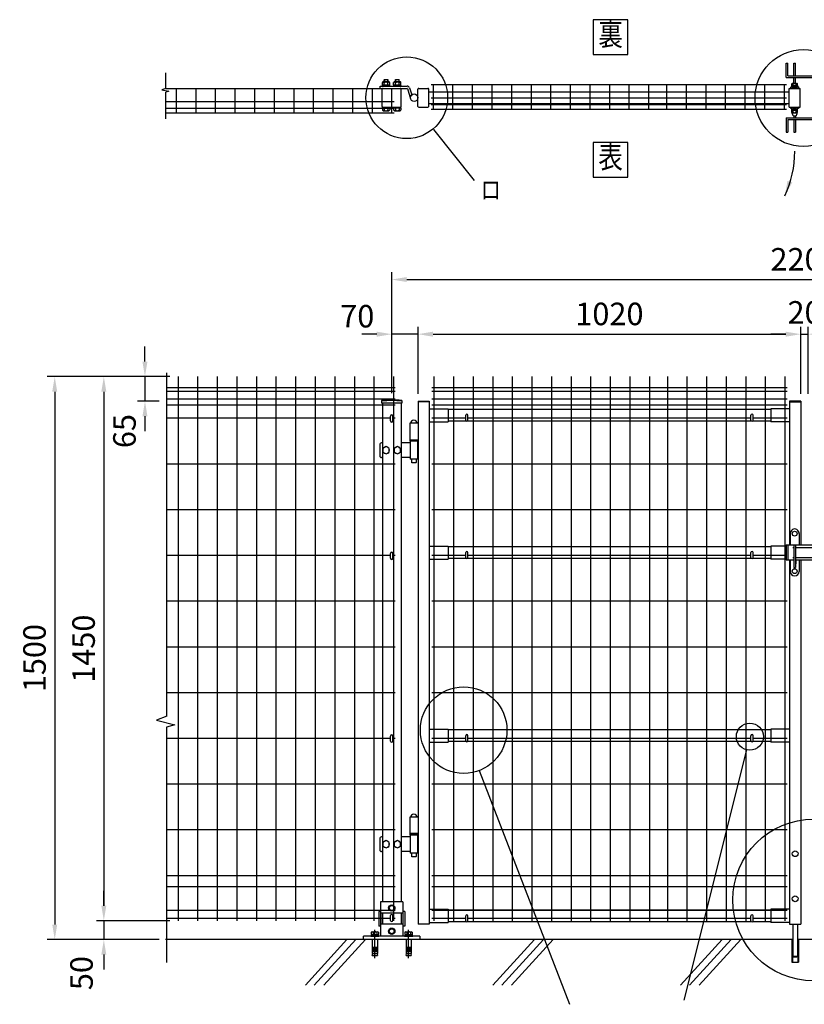
# Model space of a CAD drawing. Units: millimetres. Extents: x 34 to 7340, y 48 to 5280.
# Drawn here: x 34 to 2124, y 2574 to 5198 of the extents above; entities that cross this region are included whole.
import ezdxf
from ezdxf.enums import TextEntityAlignment as Align

# ---------------------------------------------------------------- set-up
doc = ezdxf.new("R2010")
doc.units = ezdxf.units.MM
doc.header["$LTSCALE"] = 200
doc.header["$PDMODE"] = 33
doc.header["$PDSIZE"] = 5
doc.linetypes.add('CENTER', pattern=[2, 1.25, -0.25, 0.25, -0.25])
for name, color, linetype in [('CENTER', 3, 'CENTER'), ('HATCH', 2, 'Continuous'), ('MOJI', 6, 'Continuous'), ('SJC', 1, 'Continuous'), ('SJC2', 7, 'Continuous'), ('SUNPO', 6, 'Continuous'), ('SUNPOU', 4, 'Continuous')]:
    doc.layers.add(name, color=color, linetype=linetype)
doc.styles.add('EXT08', font='ROMANS.shx', dxfattribs={"width": 0.8, "bigfont": 'EXTFONT.shx'})
doc.styles.get("Standard").update_dxf_attribs({"font": 'arial.ttf'})
doc.dimstyles.new('SJC', dxfattribs={"dimtxt": 0.18, "dimasz": 0.18, "dimexe": 0.18, "dimexo": 0.0625, "dimgap": 0.09, "dimtad": 0, "dimtih": 1, "dimtoh": 1, "dimdec": 4, "dimzin": 0, "dimdsep": 46, "dimtxsty": 'Standard', "dimcen": 0.09, "dimadec": 0, "dimazin": 0, "dimtfac": 1, "dimtdec": 4, "dimtofl": 0, "dimtmove": 0, "dimatfit": 3, "dimfxl": 1, "dimtolj": 1, "dimtzin": 0, "dimarcsym": 0})

# ---------------------------------------------------------------- blocks, each defined once
blk = doc.blocks.new('*D14')
at = {"layer": 'DEFPOINTS', "color": 0}
for p in [(453.7, 4246.6), (257.8, 2796.6), (453.7, 2796.6)]:
    blk.add_point(p, dxfattribs=at)
at = {"layer": 'SUNPOU', "color": 0, "lineweight": -2}
for p, q in [((433.7, 4246.6), (237.8, 4246.6)), ((257.8, 4206.6), (257.8, 2836.6)), ((433.7, 2796.6), (237.8, 2796.6))]:
    blk.add_line(p, q, dxfattribs=at)
at = {"layer": 'SUNPOU', "color": 0}
for points in [[(251.1, 4206.6), (264.4, 4206.6), (257.8, 4246.6)], [(251.1, 2836.6), (264.4, 2836.6), (257.8, 2796.6)]]:
    blk.add_solid(points, dxfattribs=at)
at = {"layer": 'SUNPOU', "color": 0, "insert": (203.8, 3521.6), "char_height": 60, "attachment_point": 5, "rotation": 90, "style": 'EXT08'}
blk.add_mtext('\\A1;1450', dxfattribs=at)
blk = doc.blocks.new('*D15')
at = {"layer": 'DEFPOINTS', "color": 0}
for p in [(257.8, 2796.6), (257.8, 2746.6), (425.1, 2746.6)]:
    blk.add_point(p, dxfattribs=at)
at = {"layer": 'SUNPOU', "color": 0, "lineweight": -2}
for p, q in [((257.8, 2836.6), (257.8, 2876.6)), ((257.8, 2796.6), (257.8, 2746.6)), ((405.1, 2746.6), (237.8, 2746.6)), ((257.8, 2706.6), (257.8, 2666.6))]:
    blk.add_line(p, q, dxfattribs=at)
at = {"layer": 'SUNPOU', "color": 0}
for points in [[(251.1, 2836.6), (264.4, 2836.6), (257.8, 2796.6)], [(251.1, 2706.6), (264.4, 2706.6), (257.8, 2746.6)]]:
    blk.add_solid(points, dxfattribs=at)
at = {"layer": 'SUNPOU', "color": 0, "insert": (198.3, 2657.1), "char_height": 60, "attachment_point": 5, "rotation": 90, "style": 'EXT08'}
blk.add_mtext('\\A1;50', dxfattribs=at)
blk = doc.blocks.new('*D16')
at = {"layer": 'DEFPOINTS', "color": 0}
for p in [(453.7, 4246.6), (127, 2746.6), (257.8, 2746.6)]:
    blk.add_point(p, dxfattribs=at)
at = {"layer": 'SUNPOU', "color": 0, "lineweight": -2}
for p, q in [((433.7, 4246.6), (107, 4246.6)), ((127, 4206.6), (127, 2786.6)), ((237.8, 2746.6), (107, 2746.6))]:
    blk.add_line(p, q, dxfattribs=at)
at = {"layer": 'SUNPOU', "color": 0}
for points in [[(120.3, 4206.6), (133.6, 4206.6), (127, 4246.6)], [(120.3, 2786.6), (133.6, 2786.6), (127, 2746.6)]]:
    blk.add_solid(points, dxfattribs=at)
at = {"layer": 'SUNPOU', "color": 0, "insert": (73, 3496.6), "char_height": 60, "attachment_point": 5, "rotation": 90, "style": 'EXT08'}
blk.add_mtext('\\A1;1500', dxfattribs=at)
blk = doc.blocks.new('*D17')
at = {"layer": 'DEFPOINTS', "color": 0}
for p in [(453.7, 4246.6), (367.4, 4181.1), (425.6, 4181.1)]:
    blk.add_point(p, dxfattribs=at)
at = {"layer": 'SUNPOU', "color": 0, "lineweight": -2}
for p, q in [((367.4, 4286.6), (367.4, 4326.6)), ((433.7, 4246.6), (347.4, 4246.6)), ((367.4, 4246.6), (367.4, 4181.1)), ((405.6, 4181.1), (347.4, 4181.1)), ((367.4, 4141.1), (367.4, 4101.1))]:
    blk.add_line(p, q, dxfattribs=at)
at = {"layer": 'SUNPOU', "color": 0}
for points in [[(360.7, 4286.6), (374, 4286.6), (367.4, 4246.6)], [(360.7, 4141.1), (374, 4141.1), (367.4, 4181.1)]]:
    blk.add_solid(points, dxfattribs=at)
at = {"layer": 'SUNPOU', "color": 0, "insert": (312.7, 4101.6), "char_height": 60, "attachment_point": 5, "rotation": 90, "style": 'EXT08'}
blk.add_mtext('\\A1;65', dxfattribs=at)
blk = doc.blocks.new('*D18')
at = {"layer": 'DEFPOINTS', "color": 0}
for p in [(1024.9, 4359.8), (1024.9, 4183), (1094.9, 4181.1)]:
    blk.add_point(p, dxfattribs=at)
at = {"layer": 'SUNPOU', "color": 0, "lineweight": -2}
for p, q in [((984.9, 4359.8), (944.9, 4359.8)), ((1024.9, 4203), (1024.9, 4379.8)), ((1094.9, 4359.8), (1024.9, 4359.8)), ((1094.9, 4201.1), (1094.9, 4379.8)), ((1134.9, 4359.8), (1174.9, 4359.8))]:
    blk.add_line(p, q, dxfattribs=at)
at = {"layer": 'SUNPOU', "color": 0}
for points in [[(984.9, 4366.5), (984.9, 4353.1), (1024.9, 4359.8)], [(1134.9, 4366.5), (1134.9, 4353.1), (1094.9, 4359.8)]]:
    blk.add_solid(points, dxfattribs=at)
at = {"layer": 'SUNPOU', "color": 0, "insert": (933.1, 4407.7), "char_height": 60, "attachment_point": 5, "style": 'EXT08'}
blk.add_mtext('\\A1;70', dxfattribs=at)
blk = doc.blocks.new('*D19')
at = {"layer": 'DEFPOINTS', "color": 0}
for p in [(2134.9, 4359.8), (2114.9, 4181.1), (2134.9, 4181.1)]:
    blk.add_point(p, dxfattribs=at)
at = {"layer": 'SUNPOU', "color": 0, "lineweight": -2}
for p, q in [((2074.9, 4359.8), (2034.9, 4359.8)), ((2114.9, 4201.1), (2114.9, 4379.8)), ((2114.9, 4359.8), (2134.9, 4359.8)), ((2134.9, 4201.1), (2134.9, 4379.8)), ((2174.9, 4359.8), (2214.9, 4359.8))]:
    blk.add_line(p, q, dxfattribs=at)
at = {"layer": 'SUNPOU', "color": 0}
for points in [[(2074.9, 4366.5), (2074.9, 4353.1), (2114.9, 4359.8)], [(2174.9, 4366.5), (2174.9, 4353.1), (2134.9, 4359.8)]]:
    blk.add_solid(points, dxfattribs=at)
at = {"layer": 'SUNPOU', "color": 0, "insert": (2124.9, 4417.9), "char_height": 60, "attachment_point": 5, "style": 'EXT08'}
blk.add_mtext('\\A1;20', dxfattribs=at)
blk = doc.blocks.new('*D20')
at = {"layer": 'DEFPOINTS', "color": 0}
for p in [(2114.9, 4359.8), (1094.9, 4181.1), (2114.9, 4181.1)]:
    blk.add_point(p, dxfattribs=at)
at = {"layer": 'SUNPOU', "color": 0, "lineweight": -2}
for p, q in [((1094.9, 4201.1), (1094.9, 4379.8)), ((1134.9, 4359.8), (2074.9, 4359.8)), ((2114.9, 4201.1), (2114.9, 4379.8))]:
    blk.add_line(p, q, dxfattribs=at)
at = {"layer": 'SUNPOU', "color": 0}
for points in [[(1134.9, 4366.5), (1134.9, 4353.1), (1094.9, 4359.8)], [(2074.9, 4366.5), (2074.9, 4353.1), (2114.9, 4359.8)]]:
    blk.add_solid(points, dxfattribs=at)
at = {"layer": 'SUNPOU', "color": 0, "insert": (1604.9, 4413.8), "char_height": 60, "attachment_point": 5, "style": 'EXT08'}
blk.add_mtext('\\A1;1020', dxfattribs=at)
blk = doc.blocks.new('*D23')
at = {"layer": 'DEFPOINTS', "color": 0}
for p in [(3224.9, 4505.4), (1024.9, 4359.8), (3224.9, 4359.8)]:
    blk.add_point(p, dxfattribs=at)
at = {"layer": 'SUNPOU', "color": 0, "lineweight": -2}
for p, q in [((1024.9, 4379.8), (1024.9, 4525.4)), ((3224.9, 4379.8), (3224.9, 4525.4)), ((1064.9, 4505.4), (3184.9, 4505.4))]:
    blk.add_line(p, q, dxfattribs=at)
at = {"layer": 'SUNPOU', "color": 0}
for points in [[(1064.9, 4512.1), (1064.9, 4498.8), (1024.9, 4505.4)], [(3184.9, 4512.1), (3184.9, 4498.8), (3224.9, 4505.4)]]:
    blk.add_solid(points, dxfattribs=at)
at = {"layer": 'SUNPOU', "color": 0, "insert": (2124.9, 4559.4), "char_height": 60, "attachment_point": 5, "style": 'EXT08'}
blk.add_mtext('\\A1;2200', dxfattribs=at)
blk = doc.blocks.new('A$C6E863CF9')
at = {"layer": 'SUNPO', "ltscale": 2}
blk.add_lwpolyline([(0, 7.5), (6.5, 3.7), (6.5, -3.7), (0, -7.5), (-6.5, -3.7), (-6.5, 3.7)], close=True, dxfattribs=at)
for radius in [8.5, 6.5]:
    blk.add_circle((0, 0), radius, dxfattribs=at)
blk = doc.blocks.new('A$C032E7353')
at = {"layer": 'CENTER'}
for p, q in [((-45, -49.8), (-45, 25.7)), ((45, -49.8), (45, 25.7))]:
    blk.add_line(p, q, dxfattribs=at)
at = {"layer": 'SJC2'}
for p, q in [((-56, 9), (-56, 11)), ((-56, 11), (-34, 11)), ((-56, 9), (-34, 9)), ((-54.8, 19.6), (-54.8, 13.5)), ((-54.8, 13.5), (-35.2, 13.5)), ((-54.2, 13.5), (-54.2, 11)), ((-52.4, 20.5), (-37.6, 20.5)), ((-52, 0), (-52, -37)), ((-49.9, 19.6), (-49.9, 13.5)), ((-45, 13.5), (-46.4, 11)), ((-45, 11), (-43.6, 13.5)), ((-40.1, 19.6), (-40.1, 13.5)), ((-38, 0), (-38, -37)), ((-35.8, 13.5), (-35.8, 11)), ((-35.2, 19.6), (-35.2, 13.5)), ((-34, 9), (-34, 11)), ((34, 9), (34, 11)), ((34, 11), (56, 11)), ((34, 9), (56, 9)), ((35.2, 19.6), (35.2, 13.5)), ((35.2, 13.5), (54.8, 13.5)), ((35.8, 13.5), (35.8, 11)), ((37.6, 20.5), (52.4, 20.5)), ((38, 0), (38, -37)), ((40.1, 19.6), (40.1, 13.5)), ((45, 13.5), (43.6, 11)), ((45, 11), (46.4, 13.5)), ((49.9, 19.6), (49.9, 13.5)), ((52, 0), (52, -37)), ((54.2, 13.5), (54.2, 11)), ((54.8, 19.6), (54.8, 13.5)), ((56, 9), (56, 11)), ((-52, -20), (-38, -20)), ((-52, -23), (-38, -23)), ((-52, -26), (-38, -26)), ((38, -20), (52, -20)), ((38, -23), (52, -23)), ((38, -26), (52, -26)), ((-52, -29), (-38, -29)), ((-52, -32), (-38, -32)), ((-52, -37), (-38, -37)), ((-52, -42.8), (-50.8, -37)), ((-52, -42.8), (-38, -42.8)), ((-39.2, -37), (-38, -42.8)), ((38, -29), (52, -29)), ((38, -32), (52, -32)), ((38, -37), (52, -37)), ((38, -42.8), (39.2, -37)), ((38, -42.8), (52, -42.8)), ((50.8, -37), (52, -42.8))]:
    blk.add_line(p, q, dxfattribs=at)
for centre, radius, start, end in [((-52.4, 16.7), 3.82, 50, 130), ((-45, 6.6), 13.9, 69.3718, 110.6282), ((-37.6, 16.7), 3.82, 50, 130), ((37.6, 16.7), 3.82, 50, 130), ((45, 6.6), 13.9, 69.3718, 110.6282), ((52.4, 16.7), 3.82, 50, 130)]:
    blk.add_arc(centre, radius, start, end, dxfattribs=at)
blk = doc.blocks.new('A$C144C7018')
at = {"layer": 'MOJI', "ltscale": 2}
for p, q in [((-30, 100), (-30, 9)), ((30, 100), (-30, 100)), ((30, 100), (30, 9)), ((-34.5, 75), (-34.5, 36)), ((30, 70), (-30, 70)), ((-25.5, 70), (-25.5, 41)), ((25.5, 70), (25.5, 41)), ((34.5, 75), (34.5, 36)), ((30, 41), (-30, 41)), ((-75, 0), (-75, 9)), ((75, 9), (-75, 9)), ((75, 0), (-75, 0)), ((75, 9), (75, 0))]:
    blk.add_line(p, q, dxfattribs=at)
at = {"layer": 'MOJI'}
for p, q in [((-30, 75), (-34.5, 75)), ((34.5, 75), (30, 75)), ((-30, 36), (-34.5, 36)), ((34.5, 36), (30, 36))]:
    blk.add_line(p, q, dxfattribs=at)
for p in [(0, 84), (0, 22)]:
    blk.add_blockref('A$C6E863CF9', p, dxfattribs=at)
at = {"layer": 'SUNPOU'}
blk.add_blockref('A$C032E7353', (0, 0), dxfattribs=at)
blk = doc.blocks.new('A$C210330CF')
at = {"layer": 'SJC', "ltscale": 2}
for p, q in [((-25, 70), (-25, 41)), ((25, 70), (25, 41))]:
    blk.add_line(p, q, dxfattribs=at)
at = {"layer": 'SUNPOU'}
blk.add_blockref('A$C144C7018', (0, 0), dxfattribs=at)

msp = doc.modelspace()

# ---------------------------------------------------------------- linework, layer by layer
at = {"layer": 'HATCH'}
for p, q in [((905.09815, 2746.64303), (794.69038, 2625.08595)), ((929.01983, 2746.64303), (818.61205, 2625.08595)), ((954.7817, 2746.64303), (844.37393, 2625.08595)), ((1405.09815, 2746.64303), (1294.69038, 2625.08595)), ((1429.01983, 2746.64303), (1318.61205, 2625.08595)), ((1454.7817, 2746.64303), (1344.37393, 2625.08595)), ((1905.09815, 2746.64303), (1794.69038, 2625.08595)), ((1929.01983, 2746.64303), (1818.61205, 2625.08595)), ((1954.7817, 2746.64303), (1844.37393, 2625.08595))]:
    msp.add_line(p, q, dxfattribs=at)
at = {"layer": 'MOJI'}
for p, q in [((1136.06141, 4904.97107), (1244.98227, 4769.01178)), ((1970.48021, 3252.03737), (1803.03407, 2584.56089)), ((1258.09077, 3197.04659), (1498.88982, 2573.96136))]:
    msp.add_line(p, q, dxfattribs=at)
for points in [[(1561.94414, 5105.21086), (1653.96375, 5105.21086), (1653.96375, 5197.23047), (1561.94414, 5197.23047)], [(1561.94414, 4778.43112), (1653.96375, 4778.43112), (1653.96375, 4870.45073), (1561.94414, 4870.45073)]]:
    msp.add_lwpolyline(points, close=True, dxfattribs=at)
for centre, radius in [((2122.15732, 4989.15857), 129.12505), ((1064.95342, 4989.98612), 108.93234), ((1216.4988, 3304.66594), 115.37684), ((1979.27935, 3287.11176), 36.16127), ((2149.32993, 2851.98889), 215.50553)]:
    msp.add_circle(centre, radius, dxfattribs=at)
at = {"layer": 'SJC'}
for p, q in [((422.71876, 5014.98612), (1031.52554, 5014.98612)), ((451.32554, 4949.58612), (451.32554, 5014.98612)), ((503.52554, 4949.58612), (503.52554, 5014.98612)), ((555.72554, 4949.58612), (555.72554, 5014.98612)), ((607.92554, 4949.58612), (607.92554, 5014.98612)), ((660.12554, 4949.58612), (660.12554, 5015.28612)), ((712.32554, 4949.58612), (712.32554, 5015.28612)), ((764.52554, 4949.58612), (764.52554, 5015.28612)), ((816.72554, 4949.58612), (816.72554, 5015.28612)), ((868.92554, 4949.58612), (868.92554, 5015.28612)), ((921.12554, 4949.58612), (921.12554, 5015.28612)), ((973.32554, 4949.58612), (973.32554, 5014.98612)), ((1025.52554, 4949.58612), (1025.52554, 5014.98612)), ((1129.92554, 5024.78612), (2076.71917, 5024.78612)), ((1135.92554, 4959.08612), (1135.92554, 5024.78612)), ((1188.12554, 4959.08612), (1188.12554, 5024.78612)), ((1240.32554, 4959.08612), (1240.32554, 5024.78612)), ((1292.52554, 4959.08612), (1292.52554, 5024.78612)), ((1344.72554, 4959.08612), (1344.72554, 5024.78612)), ((1396.92554, 4959.08612), (1396.92554, 5024.78612)), ((1449.12554, 4959.08612), (1449.12554, 5024.78612)), ((1501.32554, 4959.08612), (1501.32554, 5024.78612)), ((1553.52554, 4959.08612), (1553.52554, 5024.78612)), ((1605.72554, 4959.08612), (1605.72554, 5024.78612)), ((1657.92554, 4959.08612), (1657.92554, 5024.78612)), ((1710.12554, 4959.08612), (1710.12554, 5024.78612)), ((1757.92554, 4959.08612), (1757.92554, 5024.78612)), ((1810.12554, 4959.08612), (1810.12554, 5024.78612)), ((1862.32554, 4959.08612), (1862.32554, 5024.78612)), ((1914.52554, 4959.08612), (1914.52554, 5024.78612)), ((1966.72554, 4959.08612), (1966.72554, 5024.78612)), ((2018.92554, 4959.08612), (2018.92554, 5024.78612)), ((2071.12554, 4959.08612), (2071.12554, 5024.78612)), ((2083.52554, 4964.98612), (2083.52554, 5014.98612)), ((2083.52554, 5014.98612), (2113.52554, 5014.98612)), ((2094.52554, 5014.98612), (2094.52554, 5016.61942)), ((2102.52554, 5014.98612), (2102.52554, 5016.61942)), ((2113.52554, 4964.98612), (2113.52554, 5014.98612)), ((1123.52554, 5005.48612), (2083.52554, 5005.48612)), ((1129.92554, 4989.48612), (2076.71917, 4989.48612)), ((422.71876, 4979.98612), (1031.52554, 4979.98612)), ((422.71876, 4962.48612), (1031.52554, 4962.48612)), ((1123.52554, 4974.48612), (2083.52554, 4974.48612)), ((1129.92554, 4971.98612), (2076.71917, 4971.98612)), ((2083.52554, 4964.98612), (2113.52554, 4964.98612)), ((2094.52554, 4963.35281), (2094.52554, 4964.98612)), ((2102.52554, 4963.35281), (2102.52554, 4964.98612)), ((422.71876, 4949.58612), (1031.52554, 4949.58612)), ((1129.92554, 4959.08612), (2076.71917, 4959.08612)), ((455.52548, 4246.64303), (455.52548, 2796.64303)), ((507.72548, 4246.64303), (507.72548, 2796.64303)), ((559.92548, 4246.64303), (559.92548, 2796.64303)), ((612.12548, 4246.64303), (612.12548, 2796.64303)), ((664.32548, 4246.64303), (664.32548, 2796.64303)), ((716.52548, 4246.64303), (716.52548, 2796.64303)), ((768.72548, 4246.64303), (768.72548, 2796.64303)), ((820.92548, 4246.64303), (820.92548, 2796.64303)), ((873.12548, 4246.64303), (873.12548, 2796.64303)), ((925.32548, 4246.64303), (925.32548, 2796.64303)), ((977.52548, 4246.64303), (977.52548, 2796.64303)), ((1029.72548, 4246.64303), (1029.72548, 2796.64303)), ((1029.72548, 4246.64303), (1029.72548, 3382.15992)), ((1137.32548, 4246.64303), (1137.32548, 2796.64303)), ((1189.52548, 4246.64303), (1189.52548, 2796.64303)), ((1241.72548, 4246.64303), (1241.72548, 2796.64303)), ((1293.92548, 4246.64303), (1293.92548, 2796.64303)), ((1346.12548, 4246.64303), (1346.12548, 2796.64303)), ((1398.32548, 4246.64303), (1398.32548, 2796.64303)), ((1450.52548, 4246.64303), (1450.52548, 2796.64303)), ((1502.72548, 4246.64303), (1502.72548, 2796.64303)), ((1554.92548, 4246.64303), (1554.92548, 2796.64303)), ((1607.12548, 4246.64303), (1607.12548, 2796.64303)), ((1659.32548, 4246.64303), (1659.32548, 2796.64303)), ((1711.52548, 4246.64303), (1711.52548, 2796.64303)), ((1759.32548, 4246.64303), (1759.32548, 2796.64303)), ((1811.52548, 4246.64303), (1811.52548, 2796.64303)), ((1863.72548, 4246.64303), (1863.72548, 2796.64303)), ((1915.92548, 4246.64303), (1915.92548, 2796.64303)), ((1968.12548, 4246.64303), (1968.12548, 2796.64303)), ((2020.32548, 4246.64303), (2020.32548, 2796.64303)), ((2072.52548, 4246.64303), (2072.52548, 3798.14303)), ((1033.92548, 4216.64303), (425.11871, 4216.64303)), ((1033.92548, 4216.64303), (425.11871, 4216.64303)), ((1033.92548, 4206.64303), (425.11871, 4206.64303)), ((2078.52548, 4216.64303), (1131.32548, 4216.64303)), ((2078.52548, 4206.64303), (1131.32548, 4206.64303)), ((1033.92548, 4186.64303), (425.11871, 4186.64303)), ((998.07548, 4183.06852), (998.07548, 4176.06852)), ((1051.77548, 4176.06852), (998.07548, 4176.06852)), ((999.92548, 4176.06852), (999.92548, 2846.64303)), ((1049.92548, 4176.06852), (1049.92548, 2846.64303)), ((1051.77548, 4183.06852), (1051.77548, 4176.06852)), ((1094.92548, 4181.14303), (1094.92548, 2787.14303)), ((1094.92548, 4181.14303), (1124.92548, 4181.14303)), ((1124.92548, 4179.54303), (1094.92548, 4179.54303)), ((1124.92548, 4181.14303), (1124.92548, 2787.14303)), ((2078.52548, 4186.64303), (1131.32548, 4186.64303)), ((2084.92548, 4181.14303), (2084.92548, 3798.14303)), ((2114.92548, 4181.14303), (2084.92548, 4181.14303)), ((2084.92548, 4179.54303), (2114.92548, 4179.54303)), ((2114.92548, 4181.14303), (2114.92548, 3798.14303)), ((1033.92548, 4170.64303), (425.11871, 4170.64303)), ((1124.92548, 4161.14303), (1174.92548, 4161.14303)), ((2078.52548, 4170.64303), (1131.32548, 4170.64303)), ((1174.92548, 4161.14303), (1174.92548, 4126.14303)), ((2034.92548, 4159.14303), (1174.92548, 4159.14303)), ((2034.92548, 4161.14303), (2034.92548, 4126.14303)), ((2084.92548, 4161.14303), (2034.92548, 4161.14303)), ((1021.92548, 4135.64303), (425.11871, 4135.64303)), ((1033.92548, 4135.64303), (1027.92548, 4135.64303)), ((1072.92548, 4122.24303), (1072.92548, 4077.14303)), ((1094.92548, 4122.24303), (1072.92548, 4122.24303)), ((1124.92548, 4126.14303), (1174.92548, 4126.14303)), ((1221.92548, 4135.64303), (1131.32548, 4135.64303)), ((1223.26717, 4128.14303), (1174.92548, 4128.14303)), ((1983.26717, 4128.14303), (1226.58379, 4128.14303)), ((1981.92548, 4135.64303), (1227.92548, 4135.64303)), ((2034.92548, 4128.14303), (1986.58379, 4128.14303)), ((2078.52548, 4135.64303), (1987.92548, 4135.64303)), ((2084.92548, 4126.14303), (2034.92548, 4126.14303)), ((1094.92548, 4077.14303), (1072.92548, 4077.14303)), ((1033.92548, 4013.74303), (425.11871, 4013.74303)), ((2078.52548, 4013.74303), (1131.32548, 4013.74303)), ((1033.92548, 3891.84303), (425.11871, 3891.84303)), ((2078.52548, 3891.84303), (1131.32548, 3891.84303)), ((1124.92548, 3795.14303), (1174.92548, 3795.14303)), ((1174.92548, 3795.14303), (1174.92548, 3760.14303)), ((2034.92548, 3793.14303), (1174.92548, 3793.14303)), ((2034.92548, 3795.14303), (2034.92548, 3760.14303)), ((2076.02554, 3795.14303), (2034.92548, 3795.14303)), ((2072.52548, 3798.14303), (2072.52548, 3758.14303)), ((1021.92548, 3769.94303), (425.11871, 3769.94303)), ((1033.92548, 3769.94303), (1027.92548, 3769.94303)), ((1124.92548, 3760.14303), (1174.92548, 3760.14303)), ((1221.92548, 3769.94303), (1131.32548, 3769.94303)), ((1223.26717, 3762.14303), (1174.92548, 3762.14303)), ((1983.26717, 3762.14303), (1226.58379, 3762.14303)), ((1981.92548, 3769.94303), (1227.92548, 3769.94303)), ((2034.92548, 3762.14303), (1986.58379, 3762.14303)), ((2076.02554, 3769.94303), (1987.92548, 3769.94303)), ((2076.02554, 3760.14303), (2034.92548, 3760.14303)), ((2072.52548, 3758.14303), (2072.52548, 3404.14303)), ((2084.92548, 3758.14303), (2084.92548, 2787.14303)), ((2114.92548, 3758.14303), (2114.92548, 2787.14303)), ((1033.92548, 3648.04303), (425.11871, 3648.04303)), ((2078.52548, 3648.04303), (1131.32548, 3648.04303)), ((1033.92548, 3526.14303), (425.11871, 3526.14303)), ((2078.52548, 3526.14303), (1131.32548, 3526.14303)), ((1033.92548, 3404.24303), (425.11871, 3404.24303)), ((2078.52548, 3404.24303), (1131.32548, 3404.24303)), ((2072.52548, 3404.24303), (2072.52548, 2796.64303)), ((1124.92548, 3307.14303), (1174.92548, 3307.14303)), ((1174.92548, 3307.14303), (1174.92548, 3272.14303)), ((2034.92548, 3307.14303), (2034.92548, 3272.14303)), ((2084.92548, 3307.14303), (2034.92548, 3307.14303)), ((1021.92548, 3282.34303), (425.11871, 3282.34303)), ((1033.92548, 3282.34303), (1027.92548, 3282.34303)), ((1221.92548, 3282.34303), (1131.32548, 3282.34303)), ((2034.92548, 3305.14303), (1174.92548, 3305.14303)), ((1981.92548, 3282.34303), (1227.92548, 3282.34303)), ((2078.52548, 3282.34303), (1987.92548, 3282.34303)), ((1124.92548, 3272.14303), (1174.92548, 3272.14303)), ((1223.26717, 3274.14303), (1174.92548, 3274.14303)), ((1983.26717, 3274.14303), (1226.58379, 3274.14303)), ((2034.92548, 3274.14303), (1986.58379, 3274.14303)), ((2084.92548, 3272.14303), (2034.92548, 3272.14303)), ((1033.92548, 3160.44303), (425.11871, 3160.44303)), ((2078.52548, 3160.44303), (1131.32548, 3160.44303)), ((1072.92548, 3072.24303), (1072.92548, 3027.24303)), ((1094.92548, 3072.24303), (1072.92548, 3072.24303)), ((1033.92548, 3038.54303), (425.11871, 3038.54303)), ((1094.92548, 3028.74303), (1072.92548, 3028.74303)), ((1094.92548, 3027.24303), (1072.92548, 3027.24303)), ((2078.52548, 3038.54303), (1131.32548, 3038.54303)), ((1033.92548, 2916.64303), (425.11871, 2916.64303)), ((2078.52548, 2916.64303), (1131.32548, 2916.64303)), ((1033.92548, 2886.64303), (425.11871, 2886.64303)), ((2078.52548, 2886.64303), (1131.32548, 2886.64303)), ((1033.92548, 2823.64303), (425.11871, 2823.64303)), ((1124.92548, 2827.14303), (1174.92548, 2827.14303)), ((2078.52548, 2823.64303), (1131.32548, 2823.64303)), ((1174.92548, 2827.14303), (1174.92548, 2792.14303)), ((2034.92548, 2825.14303), (1174.92548, 2825.14303)), ((2034.92548, 2827.14303), (2034.92548, 2792.14303)), ((2084.92548, 2827.14303), (2034.92548, 2827.14303)), ((1021.92548, 2802.74303), (425.11871, 2802.74303)), ((1033.92548, 2802.74303), (1027.92548, 2802.74303)), ((1124.92548, 2787.14303), (1094.92548, 2787.14303)), ((1124.92548, 2792.14303), (1174.92548, 2792.14303)), ((1221.92548, 2802.74303), (1131.32548, 2802.74303)), ((1223.26717, 2794.14303), (1174.92548, 2794.14303)), ((1983.26717, 2794.14303), (1226.58379, 2794.14303)), ((1981.92548, 2802.74303), (1227.92548, 2802.74303)), ((2034.92548, 2794.14303), (1986.58379, 2794.14303)), ((2078.52548, 2802.74303), (1987.92548, 2802.74303)), ((2084.92548, 2792.14303), (2034.92548, 2792.14303)), ((2084.92548, 2787.14303), (2114.92548, 2787.14303)), ((999.92548, 2746.64303), (422.11871, 2746.64303)), ((998.52554, 2746.64303), (423.71876, 2746.64303)), ((2092.92548, 2746.64303), (1049.92548, 2746.64303)), ((2090.92548, 2746.62615), (2090.92548, 2686.64303)), ((3198.52554, 2746.64303), (2106.92548, 2746.64303)), ((2108.92548, 2746.62615), (2108.92548, 2686.64303)), ((2090.92548, 2686.64303), (2108.92548, 2686.64303))]:
    msp.add_line(p, q, dxfattribs=at)
for radius in [241.0575, 239.4575]:
    msp.add_arc((1024.92548, 3943.51102), radius, 83.60488445, 96.39511555, dxfattribs=at)
at = {"layer": 'SUNPOU'}
for p, q in [((2076.02554, 5043.98612), (2076.02554, 5081.98612)), ((2076.02554, 5081.98612), (2080.02554, 5081.98612)), ((2076.02554, 5081.98612), (2080.02554, 5081.98612)), ((2080.02554, 5047.98612), (2080.02554, 5081.98612)), ((2096.52554, 5047.98612), (2096.52554, 5081.98612)), ((2096.52554, 5081.98612), (2100.52554, 5081.98612)), ((2100.52554, 5047.98612), (2100.52554, 5081.98612)), ((422.71876, 5014.86947), (422.71876, 5055.94322)), ((1004.70038, 5037.88612), (1005.20038, 5038.38612)), ((1005.20038, 5038.38612), (1005.20038, 5032.58612)), ((1005.20038, 5038.38612), (1014.20038, 5038.38612)), ((1014.20038, 5038.38612), (1014.20038, 5032.58612)), ((1014.20038, 5038.38612), (1014.70038, 5037.88612)), ((1034.70038, 5037.88612), (1035.20038, 5038.38612)), ((1035.20038, 5038.38612), (1044.20038, 5038.38612)), ((1035.20038, 5038.38612), (1035.20038, 5032.58612)), ((1044.20038, 5038.38612), (1044.70038, 5037.88612)), ((1044.20038, 5038.38612), (1044.20038, 5032.58612)), ((2076.02554, 5043.98612), (2168.52554, 5043.98612)), ((2080.02554, 5047.98612), (2168.52554, 5047.98612)), ((2096.52554, 5028.08612), (2096.52554, 5043.98612)), ((2100.52554, 5028.08612), (2100.52554, 5043.98612)), ((422.71876, 5014.86947), (412.32833, 5010.69496)), ((993.70038, 5020.98612), (1065.70038, 5020.98612)), ((993.70038, 5014.98612), (993.70038, 5020.98612)), ((993.70038, 5014.98612), (1065.70038, 5014.98612)), ((999.70038, 4966.98612), (999.70038, 5012.98612)), ((999.90038, 5024.58612), (999.90038, 5030.18512)), ((999.90038, 5024.58612), (1019.50038, 5024.58612)), ((999.90038, 5022.58612), (1019.50038, 5022.58612)), ((999.90038, 5022.58612), (999.90038, 5020.98612)), ((1000.50038, 5022.58612), (1000.50038, 5024.58612)), ((1002.35038, 5032.58612), (1017.05038, 5032.58612)), ((1004.70038, 5032.58612), (1004.70038, 5037.88612)), ((1004.80038, 5024.58612), (1004.80038, 5030.18512)), ((1014.60038, 5024.58612), (1014.60038, 5030.18512)), ((1014.70038, 5032.58612), (1014.70038, 5037.88612)), ((1018.90038, 5022.58612), (1018.90038, 5024.58612)), ((1019.50038, 5024.58612), (1019.50038, 5030.08612)), ((1019.50038, 5022.58612), (1019.50038, 5020.98612)), ((1029.90038, 5024.58612), (1029.90038, 5030.18512)), ((1029.90038, 5024.58612), (1049.50038, 5024.58612)), ((1029.90038, 5022.58612), (1029.90038, 5020.98612)), ((1029.90038, 5022.58612), (1049.50038, 5022.58612)), ((1030.50038, 5022.58612), (1030.50038, 5024.58612)), ((1032.35038, 5032.58612), (1047.05038, 5032.58612)), ((1034.70038, 5032.58612), (1034.70038, 5037.88612)), ((1034.80038, 5024.58612), (1034.80038, 5030.18512)), ((1044.60038, 5024.58612), (1044.60038, 5030.18512)), ((1044.70038, 5032.58612), (1044.70038, 5037.88612)), ((1048.90038, 5022.58612), (1048.90038, 5024.58612)), ((1049.50038, 5024.58612), (1049.50038, 5030.08612)), ((1049.50038, 5022.58612), (1049.50038, 5020.98612)), ((1049.70038, 4966.98612), (1049.70038, 5012.98612)), ((1066.65511, 5014.28361), (1075.15314, 4987.01121)), ((1072.38346, 5016.06855), (1078.15494, 4997.54635)), ((1072.38346, 5016.06855), (1078.15494, 4997.54635)), ((1094.70038, 4966.98612), (1094.70038, 5012.98612)), ((1096.70038, 5014.98612), (1121.52554, 5014.98612)), ((1123.52554, 4966.98612), (1123.52554, 5012.98612)), ((2086.52554, 5016.91783), (2089.36038, 5014.98612)), ((2107.02554, 5021.58612), (2090.02554, 5021.58612)), ((2090.02554, 5021.58612), (2090.02554, 5019.98612)), ((2107.02554, 5019.98612), (2090.02554, 5019.98612)), ((2091.02554, 5021.58612), (2091.02554, 5027.00358)), ((2106.02554, 5021.58612), (2091.02554, 5021.58612)), ((2092.90054, 5028.08612), (2104.15054, 5028.08612)), ((2094.77554, 5021.58612), (2094.77554, 5027.00358)), ((2102.27554, 5021.58612), (2102.27554, 5027.00358)), ((2106.02554, 5021.58612), (2106.02554, 5027.00358)), ((2107.02554, 5021.58612), (2107.02554, 5019.98612)), ((2110.52554, 5016.91783), (2107.69069, 5014.98612)), ((412.32833, 5010.69496), (430.60091, 5007.0423)), ((430.60091, 5007.0423), (422.71876, 5004.43323)), ((422.71876, 4933.70982), (422.71876, 5004.43323)), ((999.90038, 4964.98612), (1049.50038, 4964.98612)), ((999.90038, 4963.38612), (999.90038, 4964.98612)), ((999.90038, 4963.38612), (999.90038, 4957.78712)), ((999.90038, 4963.38612), (1019.50038, 4963.38612)), ((1004.80038, 4963.38612), (1004.80038, 4957.78712)), ((1014.60038, 4963.38612), (1014.60038, 4957.78712)), ((1019.50038, 4963.38612), (1019.50038, 4964.98612)), ((1019.50038, 4963.38612), (1019.50038, 4957.88612)), ((1029.90038, 4963.38612), (1029.90038, 4964.98612)), ((1029.90038, 4963.38612), (1049.50038, 4963.38612)), ((1029.90038, 4963.38612), (1029.90038, 4957.78712)), ((1034.80038, 4963.38612), (1034.80038, 4957.78712)), ((1044.60038, 4963.38612), (1044.60038, 4957.78712)), ((1049.50038, 4963.38612), (1049.50038, 4964.98612)), ((1049.50038, 4963.38612), (1049.50038, 4957.88612)), ((1096.70038, 4964.98612), (1121.52554, 4964.98612)), ((2086.52554, 4963.0544), (2089.36038, 4964.98612)), ((2090.77554, 4958.38612), (2090.77554, 4959.98612)), ((2090.77554, 4959.98612), (2106.27554, 4959.98612)), ((2106.27554, 4958.38612), (2106.27554, 4959.98612)), ((2110.52554, 4963.0544), (2107.69069, 4964.98612)), ((1002.35038, 4955.38612), (1017.05038, 4955.38612)), ((1032.35038, 4955.38612), (1047.05038, 4955.38612)), ((2076.02554, 4935.98612), (2168.52554, 4935.98612)), ((2076.02554, 4935.98612), (2076.02554, 4897.98612)), ((2090.77554, 4958.38612), (2106.27554, 4958.38612)), ((2090.82554, 4956.38612), (2090.82554, 4958.38612)), ((2090.82554, 4956.38612), (2106.22554, 4956.38612)), ((2091.02554, 4950.96865), (2091.02554, 4956.38612)), ((2092.02554, 4947.88612), (2092.02554, 4949.78866)), ((2092.02554, 4947.88612), (2092.02554, 4948.38612)), ((2092.90054, 4949.88612), (2104.15054, 4949.88612)), ((2094.77554, 4950.96865), (2094.77554, 4956.38612)), ((2096.52554, 4941.70146), (2096.52554, 4935.98612)), ((2100.52554, 4941.70146), (2100.52554, 4935.98612)), ((2102.27554, 4950.96865), (2102.27554, 4956.38612)), ((2105.02554, 4947.88612), (2105.02554, 4949.78866)), ((2105.02554, 4947.88612), (2105.02554, 4948.38612)), ((2106.02554, 4950.96865), (2106.02554, 4956.38612)), ((2106.22554, 4956.38612), (2106.22554, 4958.38612)), ((2080.02554, 4931.98612), (2168.52554, 4931.98612)), ((2080.02554, 4931.98612), (2080.02554, 4897.98612)), ((2096.52554, 4931.98612), (2096.52554, 4897.98612)), ((2100.52554, 4931.98612), (2100.52554, 4897.98612)), ((2076.02554, 4897.98612), (2080.02554, 4897.98612)), ((2076.02554, 4897.98612), (2080.02554, 4897.98612)), ((2096.52554, 4897.98612), (2100.52554, 4897.98612)), ((425.11871, 4256.92542), (425.11871, 3341.36904)), ((1021.92548, 4128.65992), (1021.92548, 4141.65992)), ((1027.92548, 4128.65992), (1027.92548, 4141.65992)), ((1221.92548, 4130.64303), (1221.92548, 4143.64303)), ((1227.92548, 4130.64303), (1227.92548, 4143.64303)), ((1981.92548, 4130.64303), (1981.92548, 4143.64303)), ((1987.92548, 4130.64303), (1987.92548, 4143.64303)), ((999.92548, 4070.14303), (997.92548, 4070.14303)), ((1073.92548, 4070.14303), (1049.92548, 4070.14303)), ((1073.42548, 4077.14303), (1073.42548, 4074.64303)), ((1073.92548, 4074.64303), (1073.42548, 4074.64303)), ((1093.92548, 4077.14303), (1073.92548, 4077.14303)), ((1073.92548, 4074.64303), (1073.92548, 4026.64303)), ((1093.92548, 4074.64303), (1073.92548, 4074.64303)), ((1093.92548, 4074.64303), (1093.92548, 4026.64303)), ((1093.92548, 4074.64303), (1094.42548, 4074.64303)), ((1094.42548, 4077.14303), (1094.42548, 4074.64303)), ((992.92548, 4065.14303), (992.92548, 4036.14303)), ((1009.92548, 4060.44303), (1001.42548, 4055.52053)), ((1001.42548, 4055.52053), (1001.42548, 4045.76553)), ((1001.42548, 4045.76553), (1009.92548, 4040.84303)), ((1018.42548, 4055.52053), (1009.92548, 4060.44303)), ((1009.92548, 4040.84303), (1018.42548, 4045.76553)), ((1018.42548, 4045.76553), (1018.42548, 4055.52053)), ((1039.92548, 4060.44303), (1031.42548, 4055.52053)), ((1031.42548, 4055.52053), (1031.42548, 4045.76553)), ((1031.42548, 4045.76553), (1039.92548, 4040.84303)), ((1048.42548, 4055.52053), (1039.92548, 4060.44303)), ((1039.92548, 4040.84303), (1048.42548, 4045.76553)), ((1048.42548, 4045.76553), (1048.42548, 4055.52053)), ((999.92548, 4031.14303), (997.92548, 4031.14303)), ((1073.92548, 4031.14303), (1049.92548, 4031.14303)), ((1093.92548, 4026.64303), (1073.92548, 4026.64303)), ((1077.92548, 4026.64303), (1077.92548, 4018.14303)), ((1078.92548, 4017.14303), (1077.92548, 4018.14303)), ((1088.92548, 4017.14303), (1078.92548, 4017.14303)), ((1089.92548, 4018.14303), (1088.92548, 4017.14303)), ((1089.92548, 4026.64303), (1089.92548, 4018.14303)), ((2086.52554, 3828.64303), (2086.52554, 3798.14303)), ((2110.52554, 3828.64303), (2110.52554, 3798.14303)), ((2076.02554, 3798.14303), (2096.52554, 3798.14303)), ((2076.02554, 3798.14303), (2076.02554, 3758.14303)), ((2080.02554, 3798.14303), (2080.02554, 3758.14303)), ((2093.52554, 3791.64303), (2096.52554, 3791.64303)), ((2096.52554, 3798.14303), (2100.52554, 3798.14303)), ((2096.52554, 3798.14303), (2096.52554, 3738.14303)), ((2100.52554, 3798.14303), (2148.52554, 3798.14303)), ((2100.52554, 3798.14303), (2100.52554, 3738.14303)), ((2100.52554, 3791.64303), (2148.52554, 3791.64303)), ((1021.92548, 3762.65992), (1021.92548, 3775.65992)), ((1027.92548, 3762.65992), (1027.92548, 3775.65992)), ((1221.92548, 3764.64303), (1221.92548, 3777.64303)), ((1227.92548, 3764.64303), (1227.92548, 3777.64303)), ((1981.92548, 3764.64303), (1981.92548, 3777.64303)), ((1987.92548, 3764.64303), (1987.92548, 3777.64303)), ((2076.02554, 3758.14303), (2096.52554, 3758.14303)), ((2086.52554, 3758.14303), (2086.52554, 3727.64303)), ((2093.52554, 3764.64303), (2096.52554, 3764.64303)), ((2100.52554, 3764.64303), (2148.52554, 3764.64303)), ((2100.52554, 3758.14303), (2148.52554, 3758.14303)), ((2102.02554, 3758.14303), (2102.02554, 3747.56186)), ((2110.52554, 3758.14303), (2110.52554, 3727.64303)), ((2096.52554, 3738.14303), (2100.52554, 3738.14303)), ((2100.52554, 3746.56186), (2101.02554, 3746.56186)), ((425.11871, 3312.6), (425.11871, 2685.49198)), ((1021.92548, 3275.65992), (1021.92548, 3288.65992)), ((1027.92548, 3275.65992), (1027.92548, 3288.65992)), ((1221.92548, 3276.64303), (1221.92548, 3289.64303)), ((1227.92548, 3276.64303), (1227.92548, 3289.64303)), ((1981.92548, 3276.64303), (1981.92548, 3289.64303)), ((1987.92548, 3276.64303), (1987.92548, 3289.64303)), ((999.92548, 3020.14303), (997.92548, 3020.14303)), ((1073.92548, 3020.14303), (1049.92548, 3020.14303)), ((1073.42548, 3027.14303), (1073.42548, 3024.64303)), ((1073.92548, 3024.64303), (1073.42548, 3024.64303)), ((1073.92548, 3024.64303), (1073.92548, 2976.64303)), ((1093.92548, 3024.64303), (1073.92548, 3024.64303)), ((1093.92548, 3024.64303), (1093.92548, 2976.64303)), ((1093.92548, 3024.64303), (1094.42548, 3024.64303)), ((1094.42548, 3027.14303), (1094.42548, 3024.64303)), ((992.92548, 3015.14303), (992.92548, 2986.14303)), ((1009.92548, 3010.44303), (1001.42548, 3005.52053)), ((1001.42548, 3005.52053), (1001.42548, 2995.76553)), ((1001.42548, 2995.76553), (1009.92548, 2990.84303)), ((1018.42548, 3005.52053), (1009.92548, 3010.44303)), ((1009.92548, 2990.84303), (1018.42548, 2995.76553)), ((1018.42548, 2995.76553), (1018.42548, 3005.52053)), ((1039.92548, 3010.44303), (1031.42548, 3005.52053)), ((1031.42548, 3005.52053), (1031.42548, 2995.76553)), ((1031.42548, 2995.76553), (1039.92548, 2990.84303)), ((1048.42548, 3005.52053), (1039.92548, 3010.44303)), ((1039.92548, 2990.84303), (1048.42548, 2995.76553)), ((1048.42548, 2995.76553), (1048.42548, 3005.52053)), ((999.92548, 2981.14303), (997.92548, 2981.14303)), ((1073.92548, 2981.14303), (1049.92548, 2981.14303)), ((1093.92548, 2976.64303), (1073.92548, 2976.64303)), ((1077.92548, 2976.64303), (1077.92548, 2968.14303)), ((1078.92548, 2967.14303), (1077.92548, 2968.14303)), ((1088.92548, 2967.14303), (1078.92548, 2967.14303)), ((1089.92548, 2968.14303), (1088.92548, 2967.14303)), ((1089.92548, 2976.64303), (1089.92548, 2968.14303)), ((1021.92548, 2797.65992), (1021.92548, 2810.65992)), ((1027.92548, 2797.65992), (1027.92548, 2810.65992)), ((1221.92548, 2796.64303), (1221.92548, 2809.64303)), ((1227.92548, 2796.64303), (1227.92548, 2809.64303)), ((1981.92548, 2796.64303), (1981.92548, 2809.64303)), ((1987.92548, 2796.64303), (1987.92548, 2809.64303)), ((2093.42548, 2787.14303), (2093.42548, 2702.64303)), ((2106.42548, 2787.14303), (2106.42548, 2702.64303)), ((2092.92548, 2746.64303), (2092.92548, 2686.64303)), ((2106.92548, 2746.64303), (2106.92548, 2686.64303)), ((2093.42548, 2702.64303), (2106.42548, 2702.64303)), ((2093.42548, 2702.64303), (2095.42548, 2700.64303)), ((2095.42548, 2700.64303), (2104.42548, 2700.64303)), ((2104.42548, 2700.64303), (2106.42548, 2702.64303))]:
    msp.add_line(p, q, dxfattribs=at)
msp.add_lwpolyline([(425.57137, 3341.54305), (398.32842, 3331.07028), (446.52755, 3318.50291), (425.11871, 3312.6)], dxfattribs=at)
for centre, radius in [((1084.70038, 4989.98612), 10), ((2098.52554, 3828.14303), 6.5), ((2098.52554, 3728.14303), 6.5), ((2099.92548, 2975.24303), 7.75), ((2099.92548, 2855.24303), 7.75)]:
    msp.add_circle(centre, radius, dxfattribs=at)
for centre, radius, start, end in [((1001.70038, 5012.98612), 2, 90, 180), ((1002.35038, 5030.13562), 2.4505, 358.84254887, 181.15745113), ((1009.70038, 5026.53412), 6.052, 35.93827948, 144.06172052), ((1017.05038, 5030.13562), 2.4505, 358.84254887, 181.15745113), ((1032.35038, 5030.13562), 2.4505, 358.84254887, 181.15745113), ((1039.70038, 5026.53412), 6.052, 35.93827948, 144.06172052), ((1047.05038, 5030.13562), 2.4505, 358.84254887, 181.15745113), ((1047.70038, 5012.98612), 2, 360, 90), ((1065.70038, 5013.98612), 7, 17.30693648, 90), ((1065.70038, 5013.98612), 1, 17.30693648, 90), ((1096.70038, 5012.98612), 2, 90, 180), ((1121.52554, 5012.98612), 2, 0, 90), ((2098.52554, 4994.98612), 25, 61.31459799, 118.68540201), ((2098.52554, 4994.98612), 22, 65.38002267, 114.61997733), ((2092.90054, 5025.92105), 2.16506, 30, 150), ((2098.52554, 5021.04966), 7.03646, 57.7957725, 122.2042275), ((2104.15054, 5025.92105), 2.16506, 30, 150), ((1001.70038, 4966.98612), 2, 180, 270), ((1047.70038, 4966.98612), 2, 270, 360), ((1096.70038, 4966.98612), 2, 180, 270), ((1121.52554, 4966.98612), 2, 270, 0), ((2098.52554, 4984.98612), 25, 241.31459799, 298.68540201), ((2098.52554, 4984.98612), 22, 245.38002267, 294.61997733), ((1002.35038, 4957.83662), 2.4505, 178.84254887, 1.15745113), ((1009.70038, 4961.43812), 6.052, 215.93827948, 324.06172052), ((1017.05038, 4957.83662), 2.4505, 178.84254887, 1.15745113), ((1032.35038, 4957.83662), 2.4505, 178.84254887, 1.15745113), ((1039.70038, 4961.43812), 6.052, 215.93827948, 324.06172052), ((1047.05038, 4957.83662), 2.4505, 178.84254887, 1.15745113), ((2092.90054, 4952.05118), 2.16506, 210, 330), ((2091.52554, 4949.78866), 0.5, 0, 45), ((2098.52554, 4947.88612), 6.5, 180, 360), ((2098.52554, 4956.92257), 7.03646, 237.7957725, 302.2042275), ((2104.15054, 4952.05118), 2.16506, 210, 330), ((2105.52554, 4949.78866), 0.5, 135, 180), ((1821.68705, 4847.20222), 277.1575, 334.67242158, 0), ((1224.92548, 4143.64303), 3, 0, 180), ((1984.92548, 4143.64303), 3, 0, 180), ((1024.92548, 4141.65992), 3, 0, 180), ((1024.92548, 4128.65992), 3, 180, 0), ((1083.92548, 4120.74303), 9.5, 9.08472029, 170.91527971), ((1224.92548, 4130.64303), 3, 180, 0), ((1984.92548, 4130.64303), 3, 180, 0), ((997.92548, 4065.14303), 5, 90, 180), ((1009.92548, 4050.64303), 9, 100.51453077, 139.63725439), ((1009.92548, 4050.64303), 9, 220.36274561, 259.48546923), ((1009.92548, 4050.64303), 9, 40.36274561, 79.48546923), ((1009.92548, 4050.64303), 9, 280.51453077, 319.63725439), ((1009.92548, 4050.64303), 9, 340.81186355, 19.18813645), ((1039.92548, 4050.64303), 9, 160.81186355, 199.18813645), ((1039.92548, 4050.64303), 9, 100.51453077, 139.63725439), ((1039.92548, 4050.64303), 9, 220.36274561, 259.48546923), ((1039.92548, 4050.64303), 9, 40.36274561, 79.48546923), ((1039.92548, 4050.64303), 9, 280.51453077, 319.63725439), ((1039.92548, 4050.64303), 9, 340.81186355, 19.18813645), ((997.92548, 4036.14303), 5, 180, 270), ((2098.52554, 3828.64303), 12, 357.61198454, 182.38801546), ((1024.92548, 3775.65992), 3, 0, 180), ((1224.92548, 3777.64303), 3, 0, 180), ((1984.92548, 3777.64303), 3, 0, 180), ((1024.92548, 3762.65992), 3, 180, 0), ((1224.92548, 3764.64303), 3, 180, 0), ((1984.92548, 3764.64303), 3, 180, 0), ((2098.52554, 3727.64303), 12, 180, 0), ((2101.02554, 3747.56186), 1, 270, 0), ((1024.92548, 3288.65992), 3, 0, 180), ((1224.92548, 3289.64303), 3, 0, 180), ((1984.92548, 3289.64303), 3, 0, 180), ((1024.92548, 3275.65992), 3, 180, 0), ((1224.92548, 3276.64303), 3, 180, 0), ((1984.92548, 3276.64303), 3, 180, 0), ((1083.92548, 3070.74303), 9.5, 9.08472029, 170.91527971), ((997.92548, 3015.14303), 5, 90, 180), ((1009.92548, 3000.64303), 9, 160.81186355, 199.18813645), ((1009.92548, 3000.64303), 9, 100.51453077, 139.63725439), ((1009.92548, 3000.64303), 9, 220.36274561, 259.48546923), ((1009.92548, 3000.64303), 9, 40.36274561, 79.48546923), ((1009.92548, 3000.64303), 9, 280.51453077, 319.63725439), ((1009.92548, 3000.64303), 9, 340.81186355, 19.18813645), ((1039.92548, 3000.64303), 9, 160.81186355, 199.18813645), ((1039.92548, 3000.64303), 9, 100.51453077, 139.63725439), ((1039.92548, 3000.64303), 9, 220.36274561, 259.48546923), ((1039.92548, 3000.64303), 9, 40.36274561, 79.48546923), ((1039.92548, 3000.64303), 9, 280.51453077, 319.63725439), ((1039.92548, 3000.64303), 9, 340.81186355, 19.18813645), ((997.92548, 2986.14303), 5, 180, 270), ((1024.92548, 2810.65992), 3, 0, 180), ((1224.92548, 2809.64303), 3, 0, 180), ((1984.92548, 2809.64303), 3, 0, 180), ((1024.92548, 2797.65992), 3, 180, 0), ((1224.92548, 2796.64303), 3, 180, 0), ((1984.92548, 2796.64303), 3, 180, 0)]:
    msp.add_arc(centre, radius, start, end, dxfattribs=at)
msp.add_solid([(2092.05408, 4763.99703), (2079.51268, 4768.52374), (2072.20327, 4728.63618)], dxfattribs=at)

# ---------------------------------------------------------------- block references
msp.add_blockref('A$C210330CF', (1024.92548, 2746.64303), dxfattribs=at)

# ---------------------------------------------------------------- texts
at = {"layer": 'MOJI', "style": 'EXT08', "width": 0.8}
for s, p in [('裏', (1607.95394, 5151.22067)), ('表', (1607.95394, 4824.44093))]:
    msp.add_text(s, height=60, dxfattribs=at).set_placement(p, align=Align.MIDDLE)
msp.add_text('ロ', height=50, dxfattribs=at).set_placement((1261.48549, 4744.62841), align=Align.MIDDLE_LEFT)

# ---------------------------------------------------------------- dimensions: what is measured, and where the dimension line sits
at = {"layer": 'SUNPOU'}
dim = msp.add_linear_dim(base=(3224.92554, 4505.43499), p1=(1024.92548, 4359.81421), p2=(3224.92554, 4359.81421), text='2200', dimstyle='SJC', override={"dimscale": 20, "dimtxt": 3, "dimasz": 2, "dimexe": 1, "dimexo": 1, "dimgap": 1.2, "dimtad": 1, "dimtih": 0, "dimtoh": 0, "dimdec": 2, "dimzin": 8, "dimtxsty": 'EXT08', "dimtofl": 1, "dimtmove": 2}, dxfattribs=at)
dim.commit()
dim.dimension.update_dxf_attribs({"geometry": '*D23', "text_midpoint": (2124.92551, 4559.43499)})
for base, p1, p2, picture, middle in [((1024.92548, 4359.81421), (1094.92548, 4181.14303), (1024.92548, 4182.96852), '*D18', (933.12587, 4407.71514)), ((2134.92554, 4359.81421), (2114.92548, 4181.14303), (2134.92554, 4181.14303), '*D19', (2124.92551, 4417.89722))]:
    dim = msp.add_linear_dim(base=base, p1=p1, p2=p2, dimstyle='SJC', override={"dimscale": 20, "dimtxt": 3, "dimasz": 2, "dimexe": 1, "dimexo": 1, "dimgap": 1.2, "dimtad": 1, "dimtih": 0, "dimtoh": 0, "dimdec": 2, "dimzin": 8, "dimtxsty": 'EXT08', "dimtofl": 1, "dimtmove": 2}, dxfattribs=at)
    dim.commit()
    dim.dimension.update_dxf_attribs({"geometry": picture, "text_midpoint": middle, "dimtype": 160})
dim = msp.add_linear_dim(base=(2114.92548, 4359.81421), p1=(1094.92548, 4181.14303), p2=(2114.92548, 4181.14303), dimstyle='SJC', override={"dimscale": 20, "dimtxt": 3, "dimasz": 2, "dimexe": 1, "dimexo": 1, "dimgap": 1.2, "dimtad": 1, "dimtih": 0, "dimtoh": 0, "dimdec": 2, "dimzin": 8, "dimtxsty": 'EXT08', "dimtofl": 1, "dimtmove": 2}, dxfattribs=at)
dim.commit()
dim.dimension.update_dxf_attribs({"geometry": '*D20', "text_midpoint": (1604.92548, 4413.81421)})
dim = msp.add_linear_dim(base=(367.3633, 4181.14303), p1=(453.72548, 4246.64303), p2=(425.61082, 4181.14303), angle=90, text='65', dimstyle='SJC', override={"dimscale": 20, "dimtxt": 3, "dimasz": 2, "dimexe": 1, "dimexo": 1, "dimgap": 1.2, "dimtad": 1, "dimtih": 0, "dimtoh": 0, "dimdec": 2, "dimzin": 8, "dimtxsty": 'EXT08', "dimtofl": 1, "dimtmove": 2}, dxfattribs=at)
dim.commit()
dim.dimension.update_dxf_attribs({"geometry": '*D17', "text_midpoint": (312.70102, 4101.60342), "dimtype": 160})
for base, p2, override, picture, middle in [((126.96022, 2746.64303), (257.75998, 2746.64303), {"dimscale": 20, "dimtxt": 3, "dimasz": 2, "dimexe": 1, "dimexo": 1, "dimgap": 1.2, "dimtad": 1, "dimtih": 0, "dimtoh": 0, "dimdec": 0, "dimzin": 8, "dimtxsty": 'EXT08', "dimtofl": 1, "dimtmove": 2}, '*D16', (72.96022, 3496.64303)), ((257.75998, 2796.64303), (453.72548, 2796.64303), {"dimscale": 20, "dimtxt": 3, "dimasz": 2, "dimexe": 1, "dimexo": 1, "dimgap": 1.2, "dimtad": 1, "dimtih": 0, "dimtoh": 0, "dimdec": 2, "dimzin": 8, "dimtxsty": 'EXT08', "dimtofl": 1, "dimtmove": 2}, '*D14', (203.75998, 3521.64303))]:
    dim = msp.add_linear_dim(base=base, p1=(453.72548, 4246.64303), p2=p2, angle=90, dimstyle='SJC', override=override, dxfattribs=at)
    dim.commit()
    dim.dimension.update_dxf_attribs({"geometry": picture, "text_midpoint": middle})
dim = msp.add_linear_dim(base=(257.75998, 2746.64303), p1=(257.75998, 2796.64303), p2=(425.11871, 2746.64303), angle=90, dimstyle='SJC', override={"dimscale": 20, "dimtxt": 3, "dimasz": 2, "dimexe": 1, "dimexo": 1, "dimgap": 1.2, "dimtad": 1, "dimtih": 0, "dimtoh": 0, "dimdec": 0, "dimzin": 8, "dimtxsty": 'EXT08', "dimtofl": 1, "dimtmove": 2}, dxfattribs=at)
dim.commit()
dim.dimension.update_dxf_attribs({"geometry": '*D15', "text_midpoint": (198.30784, 2657.11398), "dimtype": 160})

doc.saveas('drawing.dxf')
